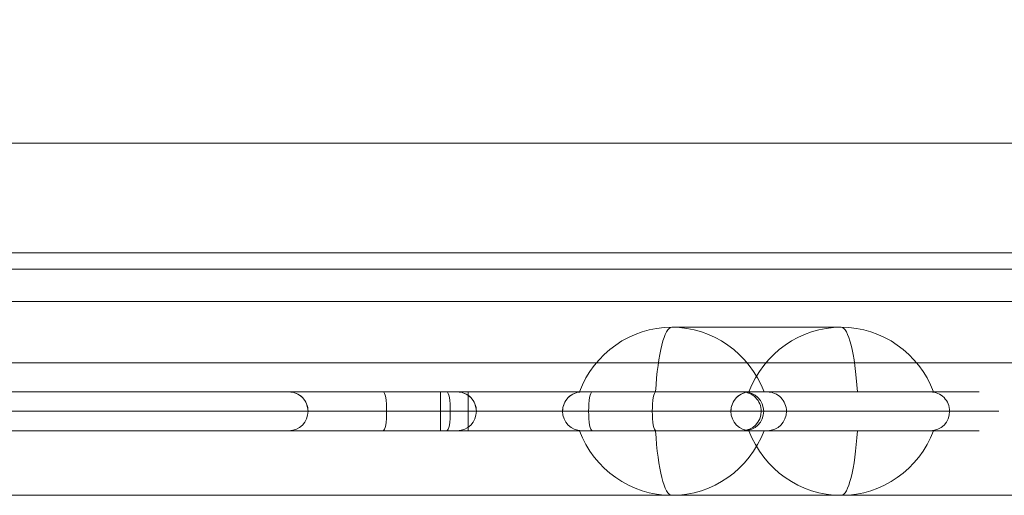
# Model space of a CAD drawing. Units: millimetres. Extents: x 408 to 17464, y 24 to 20110.
# Drawn here: x 9721 to 9874, y 14400 to 14473 of the extents above; entities that cross this region are included whole.
import ezdxf

# ---------------------------------------------------------------- set-up
doc = ezdxf.new("R2010")
doc.units = ezdxf.units.MM
doc.header["$MEASUREMENT"] = 0
for name, color, linetype, lineweight in [('common - Level 25', 7, 'Continuous', 0), ('common_[ID]_1_[Material]_Unchanged_[Source]_Cell - Level 25', 7, 'Continuous', 0), ('Level 8', 18, 'Continuous', 0), ('panels2 - Level 25', 7, 'Continuous', 0), ('panels2 - Level 26', 7, 'Continuous', 0)]:
    doc.layers.add(name, color=color, linetype=linetype, lineweight=lineweight)

# ---------------------------------------------------------------- blocks, each defined once
blk = doc.blocks.new('From Smart Solid_2')
at = {"layer": 'common_[ID]_1_[Material]_Unchanged_[Source]_Cell - Level 25', "color": 7, "linetype": 'Continuous', "lineweight": 13}
for p, q in [((-435, 2.5), (435, 2.5)), ((-435, -2.5), (435, -2.5))]:
    blk.add_line(p, q, dxfattribs=at)
blk = doc.blocks.new('From Smart Solid_5')
at = {"layer": 'common_[ID]_1_[Material]_Unchanged_[Source]_Cell - Level 25', "color": 7, "linetype": 'Continuous', "lineweight": 13}
for p, q in [((-435, 0), (435, 0)), ((435, 0), (-435, 0))]:
    blk.add_line(p, q, dxfattribs=at)
blk = doc.blocks.new('From Smart Solid_8')
at = {"layer": 'common_[ID]_1_[Material]_Unchanged_[Source]_Cell - Level 25', "color": 7, "linetype": 'Continuous', "lineweight": 13}
blk.add_line((-435, 435), (435, 435), dxfattribs=at)
blk = doc.blocks.new('From Smart Solid_12')
at = {"layer": 'common_[ID]_1_[Material]_Unchanged_[Source]_Cell - Level 25', "color": 7, "linetype": 'Continuous', "lineweight": 13}
for p, q in [((-435, 15), (435, 15)), ((435, -15), (-435, -15))]:
    blk.add_line(p, q, dxfattribs=at)
blk = doc.blocks.new('common')
at = {"layer": 'common_[ID]_1_[Material]_Unchanged_[Source]_Cell - Level 25', "color": 7, "linetype": 'Continuous', "lineweight": 13}
for name, p in [('From Smart Solid_2', (10078.8325, 14432.0095)), ('From Smart Solid_5', (10078.8325, 14434.5095)), ('From Smart Solid_12', (10078.8325, 14414.5095)), ('From Smart Solid_8', (10078.8325, 13964.5095))]:
    blk.add_blockref(name, p, dxfattribs=at)
blk = doc.blocks.new('From Smart Solid_13')
at = {"layer": 'common - Level 25', "color": 40, "linetype": 'Continuous', "lineweight": 0}
for p, q in [((-434, 17), (434, 17)), ((-434, 0), (434, 0)), ((-434, 0), (434, 0)), ((-434, -17), (434, -17))]:
    blk.add_line(p, q, dxfattribs=at)
blk = doc.blocks.new('From Smart Solid_14')
at = {"layer": 'common - Level 25', "color": 40, "linetype": 'Continuous', "lineweight": 0}
for p, q in [((-434, 17), (434, 17)), ((-434, 0), (434, 0)), ((-434, 0), (434, 0)), ((-434, -17), (434, -17))]:
    blk.add_line(p, q, dxfattribs=at)
blk = doc.blocks.new('From Smart Solid_15')
at = {"layer": 'common - Level 25', "color": 40, "linetype": 'Continuous', "lineweight": 0}
for p, q in [((-434, 17), (434, 17)), ((-434, 0), (434, 0)), ((-434, 0), (434, 0)), ((-434, -17), (434, -17))]:
    blk.add_line(p, q, dxfattribs=at)
blk = doc.blocks.new('From Smart Solid_16')
at = {"layer": 'common - Level 25', "color": 40, "linetype": 'Continuous', "lineweight": 0}
for p, q in [((-434, 17), (434, 17)), ((-434, 0), (434, 0)), ((-434, 0), (434, 0)), ((-434, -17), (434, -17))]:
    blk.add_line(p, q, dxfattribs=at)
blk = doc.blocks.new('From Smart Solid_17')
at = {"layer": 'common - Level 25', "color": 40, "linetype": 'Continuous', "lineweight": 0}
for p, q in [((-434, 17), (434, 17)), ((-434, 0), (434, 0)), ((-434, 0), (434, 0)), ((-434, -17), (434, -17))]:
    blk.add_line(p, q, dxfattribs=at)
blk = doc.blocks.new('common_1')
at = {"layer": 'common - Level 25', "color": 40, "linetype": 'Continuous', "lineweight": 0}
for name in ['From Smart Solid_13', 'From Smart Solid_14', 'From Smart Solid_15', 'From Smart Solid_16', 'From Smart Solid_17']:
    blk.add_blockref(name, (10078.8325, 14437.0095), dxfattribs=at)
blk = doc.blocks.new('From Smart Solid_1209')
at = {"layer": 'panels2 - Level 26', "color": 7, "linetype": 'Continuous', "lineweight": 13}
for p, q in [((-27.61, 5), (1.17, 5)), ((-1.17, 5), (-27.39, 5)), ((-1.17, 5), (27.61, 5)), ((27.39, 5), (1.17, 5)), ((13.11, -5), (-13.11, -5))]:
    blk.add_line(p, q, dxfattribs=at)
at = {"layer": 'panels2 - Level 26', "color": 7, "linetype": 'Continuous', "lineweight": 13, "extrusion": (0, 0, -1)}
for centre, ratio, end_param in [((-13.11, 10.51), 0.984808, 7.490684), ((-13.11, 10.51), 0.984808, 6.283185), ((13.11, 10.51), 0.984808, 7.490684), ((13.11, 10.51), 0.173648, 6.283185)]:
    blk.add_ellipse(centre, major_axis=(0, -15.51), ratio=ratio, start_param=5.075687, end_param=end_param, dxfattribs=at)
at = {"layer": 'panels2 - Level 26', "color": 7, "linetype": 'Continuous', "lineweight": 13}
for centre, major_axis, ratio, start_param, end_param in [((-13.11, 10.51), (0, 15.51), 0.173648, 1.934094, 3.141593), ((13.11, 10.51), (0, -15.51), 0.984808, 5.075687, 6.283185)]:
    blk.add_ellipse(centre, major_axis=major_axis, ratio=ratio, start_param=start_param, end_param=end_param, dxfattribs=at)
blk = doc.blocks.new('From Smart Solid_1210')
at = {"layer": 'panels2 - Level 26', "color": 7, "linetype": 'Continuous', "lineweight": 13}
for p, q in [((-27.61, 5), (1.17, 5)), ((-1.17, 5), (-27.39, 5)), ((-1.17, 5), (27.61, 5)), ((27.39, 5), (1.17, 5)), ((13.11, -5), (-13.11, -5))]:
    blk.add_line(p, q, dxfattribs=at)
at = {"layer": 'panels2 - Level 26', "color": 7, "linetype": 'Continuous', "lineweight": 13, "extrusion": (0, 0, -1)}
for centre, ratio, end_param in [((-13.11, 10.51), 0.984808, 7.490684), ((-13.11, 10.51), 0.984808, 6.283185), ((13.11, 10.51), 0.984808, 7.490684), ((13.11, 10.51), 0.173648, 6.283185)]:
    blk.add_ellipse(centre, major_axis=(0, -15.51), ratio=ratio, start_param=5.075687, end_param=end_param, dxfattribs=at)
at = {"layer": 'panels2 - Level 26', "color": 7, "linetype": 'Continuous', "lineweight": 13}
for centre, major_axis, ratio, start_param, end_param in [((-13.11, 10.51), (0, 15.51), 0.173648, 1.934094, 3.141593), ((13.11, 10.51), (0, -15.51), 0.984808, 5.075687, 6.283185)]:
    blk.add_ellipse(centre, major_axis=major_axis, ratio=ratio, start_param=start_param, end_param=end_param, dxfattribs=at)
blk = doc.blocks.new('From Smart Solid_1211')
at = {"layer": 'panels2 - Level 26', "color": 7, "linetype": 'Continuous', "lineweight": 13}
for p, q in [((13.11, 5), (-13.11, 5)), ((-27.61, -5), (1.17, -5)), ((-1.17, -5), (-27.39, -5)), ((-1.17, -5), (27.61, -5)), ((27.39, -5), (1.17, -5))]:
    blk.add_line(p, q, dxfattribs=at)
for centre, ratio, end_param in [((-13.11, -10.51), 0.984808, 7.490684), ((-13.11, -10.51), 0.984808, 6.283185), ((13.11, -10.51), 0.984808, 7.490684), ((13.11, -10.51), 0.173648, 6.283185)]:
    blk.add_ellipse(centre, major_axis=(0, 15.51), ratio=ratio, start_param=5.075687, end_param=end_param, dxfattribs=at)
at = {"layer": 'panels2 - Level 26', "color": 7, "linetype": 'Continuous', "lineweight": 13, "extrusion": (0, 0, -1)}
for centre, major_axis, ratio, start_param, end_param in [((-13.11, -10.51), (0, -15.51), 0.173648, 1.934094, 3.141593), ((13.11, -10.51), (0, 15.51), 0.984808, 5.075687, 6.283185)]:
    blk.add_ellipse(centre, major_axis=major_axis, ratio=ratio, start_param=start_param, end_param=end_param, dxfattribs=at)
blk = doc.blocks.new('From Smart Solid_1212')
at = {"layer": 'panels2 - Level 26', "color": 7, "linetype": 'Continuous', "lineweight": 13}
for p, q in [((13.11, 5), (-13.11, 5)), ((-27.61, -5), (1.17, -5)), ((-1.17, -5), (-27.39, -5)), ((-1.17, -5), (27.61, -5)), ((27.39, -5), (1.17, -5))]:
    blk.add_line(p, q, dxfattribs=at)
for centre, ratio, end_param in [((-13.11, -10.51), 0.984808, 7.490684), ((-13.11, -10.51), 0.984808, 6.283185), ((13.11, -10.51), 0.984808, 7.490684), ((13.11, -10.51), 0.173648, 6.283185)]:
    blk.add_ellipse(centre, major_axis=(0, 15.51), ratio=ratio, start_param=5.075687, end_param=end_param, dxfattribs=at)
at = {"layer": 'panels2 - Level 26', "color": 7, "linetype": 'Continuous', "lineweight": 13, "extrusion": (0, 0, -1)}
for centre, major_axis, ratio, start_param, end_param in [((-13.11, -10.51), (0, -15.51), 0.173648, 1.934094, 3.141593), ((13.11, -10.51), (0, 15.51), 0.984808, 5.075687, 6.283185)]:
    blk.add_ellipse(centre, major_axis=major_axis, ratio=ratio, start_param=start_param, end_param=end_param, dxfattribs=at)
blk = doc.blocks.new('From Smart Solid_1227')
at = {"layer": 'panels2 - Level 25', "color": 40, "linetype": 'Continuous', "lineweight": 13}
for p, q in [((-111.43, 33), (-111.43, -17)), ((-111.43, 33), (-111.43, -17)), ((-114.43, 30), (-114.43, -17)), ((-114.43, 30), (-114.43, -17)), ((-108.43, 30), (-108.43, -17)), ((-108.43, 30), (-108.43, -17)), ((-114.43, -17), (-114.43, -33)), ((-114.43, -17), (-111.43, -17)), ((-114.43, -17), (-114.43, -33)), ((-114.43, -17), (-111.43, -17)), ((-111.43, -30), (-111.43, -17)), ((-111.43, -17), (-108.43, -17)), ((-111.43, -30), (-111.43, -17)), ((-111.43, -17), (-108.43, -17)), ((-108.43, -27), (-108.43, -17)), ((-108.43, -27), (-108.43, -17)), ((-111.43, -30), (-108.43, -27)), ((-111.43, -30), (-108.43, -27)), ((28.06, -27), (-108.43, -27)), ((-108.43, -27), (32.34, -27)), ((19.2, -27), (4.33, -27)), ((19.2, -27), (4.33, -27)), ((4.6, -27), (30.65, -27)), ((30.65, -27), (4.6, -27)), ((29.05, -27), (19.2, -27)), ((19.2, -27), (29.05, -27)), ((28.06, -27), (75.06, -27)), ((28.06, -27), (28.06, -30)), ((28.06, -27), (28.06, -30)), ((49.9, -27), (29.05, -27)), ((49.9, -27), (29.05, -27)), ((51.5, -27), (30.65, -27)), ((51.5, -27), (30.65, -27)), ((32.34, -27), (78.63, -27)), ((32.34, -30), (32.34, -27)), ((75.95, -27), (49.9, -27)), ((49.9, -27), (75.95, -27)), ((51.5, -27), (61.35, -27)), ((61.35, -27), (51.5, -27)), ((76.22, -27), (61.35, -27)), ((76.22, -27), (61.35, -27)), ((70.99, -27), (78.63, -27)), ((103.88, -27), (78.63, -27)), ((78.63, -27), (103.88, -27)), ((103.88, -27), (111.43, -27)), ((-111.43, -30), (-108.43, -33)), ((-108.43, -33), (-111.43, -30)), ((-111.43, -33), (-111.43, -30)), ((-111.43, -33), (-111.43, -30)), ((-111.43, -30), (32.34, -30)), ((28.06, -30), (-111.43, -30)), ((19.72, -30), (7.33, -30)), ((19.72, -30), (7.33, -30)), ((7.55, -30), (33.6, -30)), ((33.6, -30), (7.55, -30)), ((29.57, -30), (19.72, -30)), ((19.72, -30), (29.57, -30)), ((28.06, -30), (78.06, -30)), ((28.06, -30), (28.06, -33)), ((28.06, -30), (28.06, -33)), ((46.95, -30), (29.57, -30)), ((46.95, -30), (29.57, -30)), ((32.34, -30), (81.58, -30)), ((32.34, -33), (32.34, -30)), ((50.98, -30), (33.6, -30)), ((50.98, -30), (33.6, -30)), ((72.99, -30), (46.95, -30)), ((46.95, -30), (72.99, -30)), ((50.98, -30), (60.83, -30)), ((60.83, -30), (50.98, -30)), ((73.22, -30), (60.83, -30)), ((73.22, -30), (60.83, -30)), ((73.99, -30), (81.58, -30)), ((81.58, -30), (106.83, -30)), ((106.83, -30), (81.58, -30)), ((106.83, -30), (114.43, -30)), ((-111.43, -33), (-114.43, -33)), ((-111.43, -33), (-114.43, -33)), ((-108.43, -33), (-111.43, -33)), ((-108.43, -33), (-111.43, -33)), ((28.06, -33), (-108.43, -33)), ((-108.43, -33), (32.34, -33)), ((4.33, -33), (19.2, -33)), ((4.33, -33), (19.2, -33)), ((4.6, -33), (30.65, -33)), ((30.65, -33), (4.6, -33)), ((29.05, -33), (19.2, -33)), ((19.2, -33), (29.05, -33)), ((28.06, -33), (75.06, -33)), ((29.05, -33), (49.9, -33)), ((29.05, -33), (49.9, -33)), ((30.65, -33), (51.5, -33)), ((30.65, -33), (51.5, -33)), ((32.34, -33), (78.63, -33)), ((75.95, -33), (49.9, -33)), ((49.9, -33), (75.95, -33)), ((51.5, -33), (61.35, -33)), ((61.35, -33), (51.5, -33)), ((61.35, -33), (76.22, -33)), ((61.35, -33), (76.22, -33)), ((70.99, -33), (78.63, -33)), ((103.88, -33), (78.63, -33)), ((78.63, -33), (103.88, -33)), ((103.88, -33), (111.43, -33))]:
    blk.add_line(p, q, dxfattribs=at)
at = {"layer": 'panels2 - Level 25', "color": 40, "linetype": 'Continuous', "lineweight": 13, "extrusion": (0, 0, -1)}
for centre, start, end in [((111.43, 30), 360, 90), ((111.43, 30), 360, 90), ((111.43, 30), 90, 180), ((111.43, 30), 90, 180), ((-75.06, -30), 90, 180), ((-75.06, -30), 180, 270)]:
    blk.add_arc(centre, 3, start, end, dxfattribs=at)
for centre, ratio, start_param, end_param in [((4.6, -30), 0.984808, 3.141593, 4.712389), ((19.2, -30), 0.173648, 3.141593, 4.712389), ((29.05, -30), 0.173648, 3.141593, 4.712389), ((30.65, -30), 0.984808, 3.141593, 4.712389), ((49.9, -30), 0.984808, 1.570796, 3.141593), ((51.5, -30), 0.173648, 1.570796, 3.141593), ((61.35, -30), 0.173648, 1.570796, 3.141593), ((75.95, -30), 0.984808, 1.570796, 3.141593), ((4.6, -30), 0.984808, 4.712389, 6.283185), ((19.2, -30), 0.173648, 4.712389, 6.283185), ((29.05, -30), 0.173648, 4.712389, 6.283185), ((30.65, -30), 0.984808, 4.712389, 6.283185), ((49.9, -30), 0.984808, 0, 1.570796), ((51.5, -30), 0.173648, 0, 1.570796), ((61.35, -30), 0.173648, 0, 1.570796), ((75.95, -30), 0.984808, 0, 1.570796)]:
    blk.add_ellipse(centre, major_axis=(0, -3), ratio=ratio, start_param=start_param, end_param=end_param, dxfattribs=at)
at = {"layer": 'panels2 - Level 25', "color": 40, "linetype": 'Continuous', "lineweight": 13}
for centre, ratio, start_param, end_param in [((4.6, -30), 0.984808, 1.570796, 3.141593), ((19.2, -30), 0.173648, 1.570796, 3.141593), ((29.05, -30), 0.173648, 1.570796, 3.141593), ((30.65, -30), 0.984808, 1.570796, 3.141593), ((49.9, -30), 0.984808, 3.141593, 4.712389), ((51.5, -30), 0.173648, 3.141593, 4.712389), ((61.35, -30), 0.173648, 3.141593, 4.712389), ((75.95, -30), 0.984808, 3.141593, 4.712389), ((74.71, -30), 0.99259, 1.570796, 3.141593), ((78.63, -30), 0.984808, 1.570797, 3.141594), ((78.63, -30), 0.984808, 1.570796, 3.141593), ((103.88, -30), 0.984808, 1.570796, 3.141593), ((103.88, -30), 0.984808, 1.570796, 3.141593), ((4.6, -30), 0.984808, 0, 1.570796), ((19.2, -30), 0.173648, 0, 1.570796), ((29.05, -30), 0.173648, 0, 1.570796), ((30.65, -30), 0.984808, 0, 1.570796), ((49.9, -30), 0.984808, 4.712389, 6.283185), ((51.5, -30), 0.173648, 4.712389, 6.283185), ((61.35, -30), 0.173648, 4.712389, 6.283185), ((75.95, -30), 0.984808, 4.712389, 6.283185), ((74.71, -30), 0.99259, 0, 1.570796), ((78.63, -30), 0.984808, 0, 1.570796), ((78.63, -30), 0.984808, 0, 1.570796), ((103.88, -30), 0.984808, 0, 1.570796), ((103.88, -30), 0.984808, 0, 1.570796)]:
    blk.add_ellipse(centre, major_axis=(0, -3), ratio=ratio, start_param=start_param, end_param=end_param, dxfattribs=at)
for p in [(-111.43, 33), (-114.43, 30), (-108.43, 30), (-108.43, -27), (-114.43, -33)]:
    blk.add_point(p, dxfattribs=at)
blk = doc.blocks.new('panels2')
at = {"layer": 'panels2 - Level 25', "color": 40, "linetype": 'Continuous', "lineweight": 13}
blk.add_blockref('From Smart Solid_1227', (9758.2605, 14442.5095), dxfattribs=at)
at = {"layer": 'panels2 - Level 26', "color": 7, "linetype": 'Continuous', "lineweight": 13}
for name, p in [('From Smart Solid_1211', (9835.208, 14420.5095)), ('From Smart Solid_1212', (9835.208, 14420.5095)), ('From Smart Solid_1209', (9835.208, 14404.5095)), ('From Smart Solid_1210', (9835.208, 14404.5095))]:
    blk.add_blockref(name, p, dxfattribs=at)

msp = doc.modelspace()

# ---------------------------------------------------------------- block references
at = {"layer": 'Level 8', "color": 7, "linetype": 'Continuous', "lineweight": 0}
for name in ['panels2', 'common_1', 'common']:
    msp.add_blockref(name, (0, 0), dxfattribs=at)

doc.saveas('drawing.dxf')
